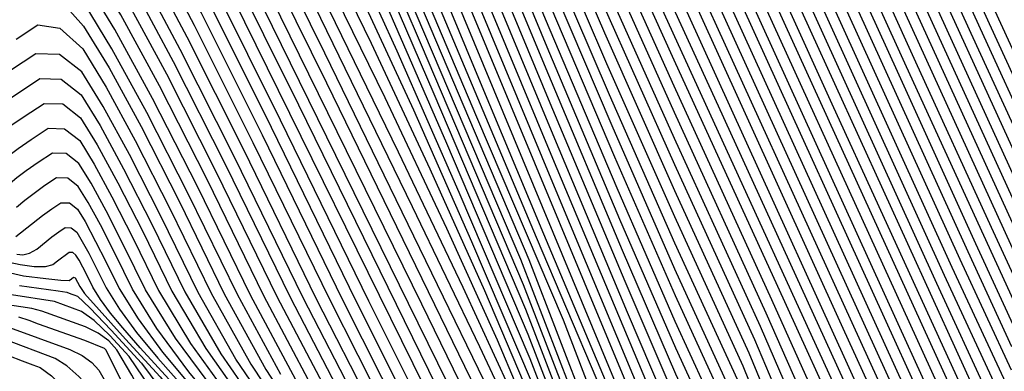
# Model space of a CAD drawing. Extents: x 622915 to 652172, y 444728 to 466318.
# Drawn here: x 627875 to 628361, y 447312 to 447486 of the extents above; entities that cross this region are included whole.
import ezdxf

# ---------------------------------------------------------------- set-up
doc = ezdxf.new("R2010")
doc.units = 0
doc.header["$MEASUREMENT"] = 0
doc.layers.add('50', color=7, linetype='CONTINUOUS')
doc.layers.add('52', color=7, linetype='CONTINUOUS')

msp = doc.modelspace()

# ---------------------------------------------------------------- linework, layer by layer
at = {"layer": '50', "color": 1, "linetype": 'Continuous'}
for points, elevation in [([(628389.8536, 447356.2593), (628286.7883, 447581.6058), (628248.33, 447662.4062), (628220.3333, 447716.495), (628202.7983, 447743.8722), (628178.7627, 447773.4077), (628148.2266, 447805.1015), (628071.7043, 447874.7279), (628029.7699, 447912.4246), (627985.3865, 447952.0437), (627953.181, 447980.8673), (627933.1533, 447998.8956), (627925.3035, 448006.1284), (627917.4639, 448010.8709), (627909.6344, 448013.123), (627901.8152, 448012.8847), (627888.9365, 448011.6108), (627870.9984, 448009.3013), (627848.0009, 448005.9563), (627828.6894, 448005.0685), (627813.064, 448006.6381)], 5055), ([(628366.9728, 447171.3964), (628357.903, 447197.1207), (628351.8005, 447217.9823), (628343.8411, 447259.8279), (628342.1524, 447269.676), (628340.334, 447277.6097), (628338.3858, 447283.6289), (628200.1411, 447586.5273), (628154.8762, 447685.6445), (628131.391, 447736.5346), (628129.6854, 447739.1975), (628107.4679, 447760.2407), (628064.7383, 447799.664), (628001.4968, 447857.4677), (627957.5728, 447897.5771), (627932.9663, 447919.9924), (627927.6774, 447924.7136), (627922.018, 447927.544), (627915.988, 447928.4836), (627899.491, 447926.2797), (627885.6983, 447924.7255), (627868.2096, 447922.8698), (627853.6664, 447922.4761), (627842.0687, 447923.5444)], 5010), ([(627987.4013, 447782.4732), (628028.8258, 447741.9568), (628066.6084, 447690.475), (628100.749, 447628.0279), (628131.2476, 447554.6153), (628163.8065, 447479.0093), (628198.4256, 447401.2099), (628235.1049, 447321.2171), (628262.8181, 447254.4981), (628281.565, 447201.0531), (628291.3457, 447160.8819), (628298.6425, 447130.1391), (628305.7849, 447096.939), (628307.854, 447087.7032), (628309.663, 447081.1175), (628315.3211, 447067.4407), (628326.872, 447041.9187), (628333.3018, 447028.0078), (628340.0889, 447014.8285), (628347.2333, 447002.3809), (628354.735, 446990.6649), (628373.722, 446978.2425)], 4965), ([(628407.7022, 447379.1011), (628358.5493, 447485.7306), (628315.6708, 447579.9652), (628279.4812, 447654.6601), (628249.9808, 447709.8152), (628227.1693, 447745.4305), (628202.5277, 447777.7967)], 5070), ([(628365.374, 447097.7182), (628356.4104, 447119.6002), (628347.8695, 447141.3035), (628340.3641, 447165.016), (628333.8941, 447190.7377), (628322.189, 447251.0756), (628321.3529, 447255.9514), (628320.4526, 447259.8794), (628319.488, 447262.8596), (628173.9417, 447581.9172), (628152.9234, 447627.7552), (628136.3409, 447664.5008), (628124.1943, 447692.1539), (628116.4834, 447710.7146), (628107.8518, 447726.5028), (628098.2994, 447739.5188), (628087.8262, 447749.7624), (628063.5247, 447772.4223)], 4995), ([(627904.0903, 447766.2319), (627926.5386, 447745.0489), (627958.2489, 447713.3758), (627981.89, 447689.8144), (627997.4619, 447674.3646), (628004.9646, 447667.0265), (628019.7063, 447638.6895), (628041.6871, 447589.3537), (628070.9069, 447519.0191), (628130.0912, 447378.3258), (628160.0556, 447307.967), (628183.2664, 447247.6051), (628199.7234, 447197.2401), (628209.4267, 447156.8719), (628218.8718, 447118.8058), (628228.0586, 447083.0419), (628236.9872, 447049.5802), (628243.3375, 447026.4114), (628247.1096, 447013.5355), (628248.3035, 447010.9526), (628256.7945, 446997.2128), (628272.5825, 446972.3161)], 4920), ([(628378.5296, 446942.5501), (628353.7725, 446955.9277), (628335.0459, 446972.5308), (628322.3497, 446992.3593), (628311.6082, 447010.5053), (628302.8215, 447026.9689), (628295.9895, 447041.7501), (628289.752, 447057.9108), (628284.1091, 447075.4512), (628272.2678, 447121.0611), (628263.7304, 447155.5208), (628253.4486, 447197.7502), (628239.2052, 447242.0174), (628221.0001, 447288.3223), (628198.8334, 447336.6648), (628170.0915, 447402.5061), (628134.7743, 447485.846), (628092.8818, 447586.6845), (628051.5592, 447667.0109), (628010.8064, 447726.825), (627970.6234, 447766.127)], 4950), ([(628037.6137, 447766.1178), (628063.5626, 447740.7378), (628087.2301, 447708.4889), (628108.6162, 447669.3712), (628127.721, 447623.3846), (628157.5214, 447555.5125), (628198.0177, 447465.755), (628249.2098, 447354.1119), (628283.3998, 447279.4285), (628300.5879, 447241.7046), (628316.1343, 447162.7453), (628322.874, 447132.6619), (628328.7663, 447111.2105), (628333.8111, 447098.391), (628361.756, 447033.7185)], 4980), ([(628154.9978, 447769.0187), (628178.4274, 447742.314), (628190.6859, 447723.1749), (628217.1787, 447670.1523), (628257.9059, 447583.2463), (628312.8674, 447462.4568), (628350.9004, 447379.1805), (628372.005, 447333.4174)], 5040), ([(628228.7206, 447182.2215), (628221.6497, 447209.572), (628218.0995, 447224.1536), (628213.1814, 447239.4387), (628206.8953, 447255.4274), (628199.2413, 447272.1198), (628138.301, 447417.0766), (628085.0146, 447545.3412), (628041.5428, 447638.6242), (628007.8855, 447696.9257), (627984.0427, 447720.2458), (627961.7628, 447742.1697), (627941.0459, 447762.6973)], 4935), ([(628362.9519, 447283.4006), (628360.2153, 447295.3399), (628357.2835, 447304.3983), (628331.7374, 447359.3828), (628229.0235, 447584.8868), (628186.0275, 447677.8984), (628161.0385, 447729.8547), (628154.0564, 447740.7557), (628131.2328, 447764.6297)], 5025), ([(627886.4351, 447751.7561), (627920.0732, 447718.84), (627974.8297, 447664.031), (627987.3158, 447651.5341), (627989.8739, 447648.9754), (627991.5139, 447646.6001), (627992.2358, 447644.408), (627992.0397, 447642.3992), (627992.4398, 447640.1926), (628000.293, 447624.8343), (628009.2288, 447606.7338), (628021.8362, 447580.8842), (628045.3089, 447528.2709), (628079.6468, 447448.894), (628124.85, 447342.7535), (628159.6065, 447252.7684), (628183.9164, 447178.9387), (628197.7796, 447121.2644), (628208.3964, 447075.3429), (628215.7668, 447041.1741), (628219.8907, 447018.7581), (628230.3774, 446991.8977)], 4905), ([(628110.9813, 447327.4391), (628085.9737, 447382.5944), (628055.5109, 447446.9942), (628019.593, 447520.6386), (627994.1353, 447572.2061), (627979.1379, 447601.6969), (627974.6006, 447609.1108), (627971.762, 447615.961), (627970.622, 447622.2477), (627971.1807, 447627.9706), (627969.1239, 447634.2157), (627964.4516, 447640.983), (627904.7032, 447700.7784), (627887.9932, 447716.5424), (627877.1596, 447725.4622), (627872.2023, 447727.5377)], 4890), ([(627868.0465, 447699.1002), (627877.9608, 447692.459), (627889.3332, 447682.7169), (627902.1637, 447669.874), (627914.7232, 447657.3053), (627927.0118, 447645.0108), (627939.0293, 447632.9906), (627946.734, 447621.8314), (627950.1256, 447611.5333), (627949.2043, 447602.0961), (627951.0841, 447591.7295), (627955.765, 447580.4335), (627963.2469, 447568.208), (627985.3584, 447524.9484), (628073.4699, 447345.3269), (628108.1403, 447274.5989), (628126.1104, 447238.4708), (628127.3803, 447236.9424), (628133.8022, 447205.6219), (628145.3761, 447144.5092), (628162.1019, 447053.6045), (628173.2916, 446992.6228)], 4875), ([(628144.8207, 446990.3785), (628142.7782, 447010.1688), (628137.1686, 447046.4502), (628127.9918, 447099.2225), (628115.2479, 447168.4858), (628104.548, 447217.3137), (628095.8923, 447245.7062), (628089.2808, 447253.6632), (628070.9967, 447287.4192), (628041.0403, 447346.9742), (627999.4114, 447432.3281), (627968.1833, 447494.9097), (627947.3559, 447534.7191), (627936.9293, 447551.7562), (627930.4062, 447567.498), (627927.7866, 447581.9446), (627929.0705, 447595.0959), (627924.344, 447609.4471), (627913.6071, 447624.9982), (627884.67, 447653.9424), (627877.0378, 447661.5778), (627873.9632, 447664.6554)], 4860), ([(627871.9705, 447598.9365), (627880.2265, 447592.1576), (627888.9032, 447584.8672), (627898.0007, 447577.0651), (627903.8017, 447569.1598), (627906.3063, 447561.1512), (627905.5144, 447553.0393), (627909.4435, 447540.3486), (627918.0937, 447523.0789), (627931.4649, 447501.2302), (627951.0082, 447464.8711), (627976.7234, 447414.0015), (628008.6106, 447348.6214), (628033.8532, 447300.2395), (628052.4511, 447268.8556), (628064.4043, 447254.4699), (628075.2939, 447229.0055)], 4845), ([(627872.2433, 447494.7674), (627879.4318, 447493.496), (627886.7097, 447498.2547), (627895.773, 447494.5458), (627906.6217, 447482.3693), (627919.2558, 447461.7252), (627935.0604, 447432.8271), (627954.0354, 447395.6749), (627976.181, 447350.2687), (627996.7096, 447313.0598), (628015.6214, 447284.0481), (628032.9163, 447263.2337), (628046.0397, 447240.6973)], 4830), ([(627851.787, 447424.9626), (627857.4459, 447420.1805), (627861.0655, 447417.2982), (627864.3342, 447416.0981), (627867.2519, 447416.58), (627874.3443, 447422.027), (627880.8285, 447426.4286), (627889.2714, 447431.949), (627897.2588, 447431.7749), (627904.7907, 447425.9064), (627911.8671, 447414.3435), (627920.7194, 447398.1575), (627931.3475, 447377.3483), (627943.7513, 447351.916), (627959.5661, 447325.8801), (627978.7918, 447299.2405), (628001.4283, 447271.9974), (628016.7855, 447252.3891), (628024.8632, 447240.4155), (628028.7998, 447207.9324), (628034.278, 447155.9827), (628042.0962, 447080.2276), (628051.7636, 447021.0125), (628063.2801, 446978.3375)], 4815), ([(627979.9471, 447267.4531), (627970.8082, 447281.9039), (627959.4113, 447296.5636), (627934.64, 447323.7669), (627926.0622, 447333.5685), (627920.0231, 447340.8366), (627915.1095, 447347.5015), (627911.3217, 447353.5632), (627908.6595, 447359.0217), (627906.3784, 447363.4879), (627904.4785, 447366.9619), (627902.9597, 447369.4436), (627901.3431, 447370.7031), (627899.6288, 447370.7405), (627893.7822, 447366.4971), (627891.5598, 447364.6234), (627887.7618, 447363.6842), (627882.3883, 447363.6797), (627875.4393, 447364.6097), (627869.9513, 447365.7794)], 4800), ([(628002.7178, 446992.9685), (627993.9999, 447010.0153), (627986.3398, 447039.2879), (627979.7375, 447080.7864), (627974.1929, 447134.5106), (627969.7909, 447175.0948), (627966.5314, 447202.5391), (627964.4143, 447216.8434), (627958.1323, 447236.4608), (627947.6853, 447261.3914), (627923.1028, 447312.0514), (627917.7738, 447322.64), (627917.0862, 447323.401), (627907.2905, 447327.2755), (627884.4669, 447335.366), (627879.8594, 447337.2296), (627874.7503, 447338.7446)], 4785), ([(628378.6056, 446816.691), (628350.208, 446825.4797), (628320.8636, 446834.8594), (628298.3952, 446845.7116), (628282.8028, 446858.0363), (628274.0865, 446871.8334), (628264.9715, 446885.3993), (628245.5455, 446911.8375), (628235.19, 446926.3444), (628224.3914, 446942.2546), (628213.1495, 446959.5681), (628201.8959, 446991.5434), (628190.6304, 447038.1802), (628179.3531, 447099.4787), (628169.836, 447148.6599), (628162.0792, 447185.724), (628156.0828, 447210.6708), (628145.5676, 447242.6056), (628130.5338, 447281.5284), (628110.9813, 447327.4391)], 4890)]:
    msp.add_lwpolyline(points, dxfattribs=dict(at, elevation=elevation))
at = {"layer": '52', "color": 33, "linetype": 'Continuous'}
for points, elevation in [([(628404.1325, 447374.5328), (628353.9811, 447483.4032), (628309.8943, 447580.2933), (628273.251, 447656.2093), (628244.0513, 447711.1511), (628222.2951, 447745.1188), (628197.7747, 447776.9189), (628170.4902, 447806.5515), (628108.4058, 447863.041), (627975.8753, 447982.3205)], 5067), ([(628362.5443, 447234.329), (628354.6321, 447277.9108), (628352.2628, 447288.2478), (628349.7244, 447296.0905), (628217.4705, 447585.543), (628173.567, 447680.9968), (628149.1795, 447732.5267), (628144.308, 447740.1324), (628121.7268, 447762.8741), (628081.436, 447800.7515), (628023.4354, 447853.7648), (627979.8045, 447893.538), (627950.5433, 447920.0711), (627935.6518, 447933.3641), (627919.717, 447941.3334), (627902.739, 447943.9789), (627860.3675, 447937.9511)], 5019), ([(628400.5628, 447369.9644), (628349.4129, 447481.0758), (628304.1178, 447580.6214), (628267.0207, 447657.7585), (628238.1218, 447712.4871), (628217.4209, 447744.8072), (628193.0217, 447776.0411), (628164.9243, 447806.189), (628063.23, 447898.3251)], 5064), ([(628363.0676, 447044.9746), (628353.5713, 447066.5056), (628345.3258, 447085.725), (628338.331, 447102.6329), (628332.5869, 447117.2291), (628326.3329, 447139.3322), (628319.569, 447168.9421), (628312.2952, 447206.0589), (628307.3946, 447231.1028), (628304.8673, 447244.0737), (628304.3699, 447246.2441), (628189.7059, 447496.6131), (628153.521, 447576.7962), (628127.0156, 447637.1385), (628110.1897, 447677.6399), (628091.3545, 447712.0917), (628070.51, 447740.494), (628047.6562, 447762.8467), (628020.7002, 447788.4614), (627989.642, 447817.3382), (627954.4815, 447849.477), (627924.7054, 447870.1263), (627900.3137, 447879.286), (627881.3063, 447876.9562)], 4983), ([(628361.7523, 446964.8536), (628342.9215, 446979.7844), (628332.3031, 446996.3679), (628322.571, 447013.1638), (628313.7251, 447030.1722), (628305.7655, 447047.393), (628299.9847, 447060.651), (628296.3829, 447069.9464), (628289.6866, 447096.5969), (628280.5627, 447133.9002), (628267.5882, 447187.1889), (628249.6147, 447243.0489), (628226.642, 447301.4802), (628198.6703, 447362.4829), (628167.5775, 447433.1074), (628133.3636, 447513.3537), (628096.0287, 447603.2218), (628055.5658, 447678.3655), (628011.9748, 447738.7847), (627933.5847, 447815.467)], 4956), ([(628369.97, 447132.3257), (628359.3315, 447159.3592), (628350.8874, 447184.2788), (628344.6379, 447207.0845), (628335.1803, 447256.327), (628333.8326, 447264.1862), (628332.3814, 447270.5176), (628330.8267, 447275.3212), (628127.7203, 447720.9131), (628121.2038, 447735.5206), (628120.2248, 447737.3112), (628119.1414, 447738.7874), (628052.2098, 447800.119)], 5004), ([(628305.7223, 447060.8916), (628302.8197, 447067.1887), (628301.8461, 447069.7197), (628296.7287, 447091.1845), (628287.5743, 447128.8585), (628273.9558, 447184.7925), (628254.5854, 447244.526), (628229.463, 447308.0592), (628198.5887, 447375.3919), (628166.3205, 447448.408), (628132.6583, 447527.1075), (628097.6021, 447611.4905), (628058.3598, 447683.2695), (628014.9311, 447742.4444), (627967.3163, 447789.0153)], 4959), ([(628310.3507, 447064.412), (628306.6919, 447072.94), (628304.85, 447078.7115), (628297.6856, 447110.6618), (628289.46, 447144.8702), (628277.7604, 447192.9228), (628258.7017, 447249.5121), (628232.284, 447314.6381), (628198.5071, 447388.3009), (628165.0635, 447463.7086), (628131.953, 447540.8614), (628099.1756, 447619.7592), (628062.4841, 447686.8722), (628021.8785, 447742.2006), (627977.3588, 447785.7443)], 4962), ([(627997.4437, 447779.2021), (628035.7732, 447741.713), (628070.7328, 447694.0778), (628102.3225, 447636.2965), (628130.5423, 447568.3691), (628162.5495, 447494.3099), (628198.344, 447414.1189), (628237.9259, 447327.796), (628266.9344, 447259.4842), (628285.3696, 447209.1834), (628293.2313, 447176.8936), (628299.5994, 447149.6165), (628307.8548, 447110.1003), (628310.858, 447096.6949), (628313.4836, 447087.1361), (628318.4692, 447074.8066), (628325.4126, 447058.8584), (628334.6685, 447038.4475), (628340.2078, 447026.4631), (628346.055, 447015.109), (628352.21, 447004.3852), (628358.6728, 446994.2918), (628375.6375, 446983.3895)], 4968), ([(628007.4862, 447775.931), (628042.7206, 447741.4692), (628074.8571, 447697.6806), (628103.8959, 447644.5652), (628129.837, 447582.123), (628161.2925, 447509.6106), (628198.2624, 447427.0279), (628240.7469, 447334.375), (628271.0508, 447264.4703), (628289.1741, 447217.3137), (628295.117, 447192.9053), (628300.5563, 447169.0938), (628309.9247, 447123.2615), (628313.862, 447105.6867), (628317.3043, 447093.1547), (628323.8405, 447076.9903), (628332.9436, 447056.0817), (628342.465, 447034.9764), (628347.1139, 447024.9184), (628352.0211, 447015.3894), (628357.1867, 447006.3895), (628362.6106, 446997.9186)], 4971), ([(627949.6865, 447773.5828), (627975.9911, 447747.7745), (628009.638, 447714.8653), (628047.5526, 447655.6562), (628089.7349, 447570.1472), (628136.185, 447458.3382), (628172.6055, 447371.9048), (628198.9966, 447310.8468), (628215.3582, 447275.1643), (628228.7956, 447240.9859), (628239.309, 447208.3116), (628246.8981, 447177.1413), (628254.8489, 447145.5253), (628263.1613, 447113.4635), (628271.8352, 447080.9561), (628279.5193, 447055.1706), (628286.2135, 447036.1072), (628291.9179, 447023.7657), (628300.6455, 447007.8468), (628312.3963, 446988.3506), (628327.1702, 446965.2771), (628345.7928, 446947.0018), (628368.2638, 446933.5247)], 4944), ([(627967.9396, 447775.3032), (628011.3906, 447732.8049), (628053.5625, 447672.6882), (628094.4553, 447594.9532), (628134.069, 447499.5998), (628168.8345, 447417.8067), (628198.7519, 447349.5738), (628223.8211, 447294.9012), (628244.4099, 447242.5331), (628260.5184, 447192.4695), (628272.1465, 447144.7105), (628280.9772, 447108.829), (628287.0103, 447084.8251), (628290.246, 447072.6988), (628294.8684, 447059.2809), (628300.8775, 447044.5715), (628308.2733, 447028.5705), (628317.0896, 447011.8346), (628327.3264, 446994.3636), (628338.9837, 446976.1576), (628357.7624, 446960.3907), (628383.6625, 446947.0628)], 4953), ([(628017.5287, 447772.6599), (628049.6679, 447741.2254), (628078.9814, 447701.2834), (628105.4694, 447652.8339), (628129.1316, 447595.8769), (628160.0355, 447524.9112), (628198.1809, 447439.9369), (628243.5678, 447340.954), (628275.1671, 447269.4563), (628292.9787, 447225.444), (628297.0026, 447208.917), (628311.9945, 447136.4228), (628316.866, 447114.6784), (628321.1249, 447099.1733), (628329.2118, 447079.174), (628340.4746, 447053.3049), (628354.0199, 447023.3737), (628357.9873, 447015.6699), (628362.1634, 447008.3938)], 4974), ([(628379.1445, 447342.5542), (628269.4589, 447582.5901), (628229.6392, 447667.0539), (628202.5449, 447720.5029), (628188.1757, 447742.9373), (628164.5038, 447770.7743)], 5046), ([(628382.7142, 447347.1225), (628275.2354, 447582.262), (628235.8695, 447665.5046), (628208.4744, 447719.167), (628193.0499, 447743.2489), (628169.2568, 447771.6521)], 5049), ([(628386.2839, 447351.6909), (628281.0118, 447581.9339), (628242.0997, 447663.9554), (628214.4038, 447717.831), (628197.9241, 447743.5606), (628174.0098, 447772.5299)], 5052), ([(628393.4233, 447360.8277), (628292.5648, 447581.2776), (628254.5602, 447660.857), (628226.2628, 447715.1591), (628207.6725, 447744.1839), (628183.5157, 447774.2855)], 5058), ([(628396.9931, 447365.396), (628344.8447, 447478.7485), (628298.3413, 447580.9495), (628260.7905, 447659.3078), (628232.1923, 447713.8231), (628212.5467, 447744.4955), (628188.2687, 447775.1633)], 5061), ([(627923.7506, 447767.1168), (627947.9271, 447742.9687), (627969.8137, 447721.2275), (627989.4104, 447701.8933), (628006.7171, 447684.966), (628037.5362, 447627.2695), (628081.8677, 447528.8038), (628201.2534, 447242.2695), (628202.7718, 447238.4072), (628223.4128, 447161.1942), (628241.1506, 447094.7183), (628253.9375, 447048.3202), (628261.7736, 447021.9999), (628264.6589, 447015.7575), (628273.2386, 447001.2005), (628287.5127, 446978.329), (628307.4811, 446947.143), (628325.8433, 446924.6871), (628342.5993, 446910.9613), (628357.749, 446905.9656), (628379.894, 446899.2411)], 4929), ([(628027.5712, 447769.3889), (628056.6153, 447740.9816), (628083.1058, 447704.8861), (628107.0428, 447661.1025), (628128.4263, 447609.6307), (628158.7785, 447540.2119), (628198.0993, 447452.8459), (628246.3888, 447347.5329), (628279.2835, 447274.4424), (628296.7833, 447233.5743), (628302.4701, 447208.0484), (628314.0644, 447149.5841), (628319.87, 447123.6702), (628324.9456, 447105.1919), (628334.5831, 447081.3577), (628348.0056, 447050.5282), (628353.7512, 447037.6004), (628358.058, 447028.034), (628360.926, 447021.829), (628363.9534, 447015.9504)], 4977), ([(628370.2282, 447101.0743), (628360.9303, 447123.842), (628351.6902, 447147.3221), (628343.8719, 447171.4369), (628337.4754, 447196.1866), (628326.5194, 447252.8261), (628325.5128, 447258.6963), (628324.4289, 447263.4255), (628323.2676, 447267.0134), (628143.7278, 447660.5408), (628123.489, 447705.9078), (628118.0569, 447718.9832), (628111.9761, 447730.1056), (628105.2467, 447739.275), (628074.2308, 447768.4126)], 4998), ([(628364.8426, 447312.706), (628339.4026, 447367.3019), (628240.5765, 447584.2306), (628198.488, 447674.7999), (628172.8974, 447727.1828), (628163.8048, 447741.379), (628140.7388, 447766.3853)], 5031), ([(628145.4918, 447767.2631), (628168.679, 447741.6907), (628178.8269, 447725.8468), (628204.7182, 447673.2507), (628246.3529, 447583.9025), (628343.2352, 447371.2614), (628364.8656, 447324.2807)], 5034), ([(628150.2448, 447768.1409), (628173.5532, 447742.0023), (628184.7564, 447724.5108), (628210.9485, 447671.7015), (628252.1294, 447583.5744), (628308.2992, 447460.1294), (628347.0678, 447375.2209), (628368.4353, 447328.8491)], 5037), ([(628159.7508, 447769.8965), (628183.3015, 447742.6256), (628196.6154, 447721.8389), (628223.409, 447668.6031), (628263.6824, 447582.9182), (628317.4356, 447464.7841), (628354.733, 447383.14), (628375.5748, 447337.9858)], 5043), ([(627953.7119, 447763.1118), (627978.675, 447738.5983), (628009.0538, 447708.8855), (628045.5493, 447649.9789), (628088.1615, 447561.8785), (628136.8903, 447444.5844), (628173.8625, 447356.6041), (628199.0782, 447297.9378), (628212.5372, 447268.5854), (628223.5909, 447240.4702), (628232.2391, 447213.5922), (628238.482, 447187.9515), (628246.1395, 447157.7573), (628255.2116, 447123.0097), (628265.6983, 447083.7085), (628274.4029, 447053.8005), (628281.3255, 447033.2857), (628286.4661, 447022.164), (628295.1641, 447006.5176), (628307.4195, 446986.3463), (628323.2324, 446961.6503), (628341.8029, 446942.5389), (628363.1309, 446929.012)], 4941), ([(628365.4501, 447128.0839), (628355.5108, 447153.3407), (628347.3796, 447177.8579), (628341.0567, 447201.6356), (628330.8499, 447254.5765), (628329.6727, 447261.4413), (628328.4051, 447266.9715), (628327.0471, 447271.1673), (628168.0163, 447619.9793), (628134.5322, 447693.3263), (628119.6303, 447727.2519), (628116.1005, 447733.7084), (628112.1941, 447739.0312), (628084.937, 447764.4028)], 5001), ([(628361.4108, 447203.5417), (628355.3818, 447223.4312), (628348.1716, 447261.5784), (628346.3123, 447272.4209), (628344.3102, 447281.1557), (628342.1653, 447287.7828), (628205.9175, 447586.1992), (628161.1065, 447684.0953), (628137.3205, 447735.1986), (628134.5596, 447739.5091), (628112.2208, 447761.1185)], 5013), ([(628276.3219, 447443.8377), (628211.694, 447585.8711), (628167.3367, 447682.546), (628143.25, 447733.8626), (628139.4338, 447739.8208), (628116.9738, 447761.9963)], 5016), ([(628366.1256, 447239.7779), (628358.792, 447280.6557), (628356.239, 447291.7939), (628353.5039, 447300.2444), (628327.9048, 447355.4232), (628223.247, 447585.2149), (628179.7972, 447679.4476), (628155.109, 447731.1907), (628149.1822, 447740.4441), (628126.4798, 447763.7519)], 5022), ([(628364.1916, 447298.886), (628361.063, 447308.5521), (628335.57, 447363.3423), (628234.8, 447584.5587), (628192.2577, 447676.3492), (628166.968, 447728.5187), (628158.9306, 447741.0674), (628135.9858, 447765.5075)], 5028), ([(627887.7267, 447757.2509), (627900.0971, 447745.4154), (627957.4406, 447688.1256), (627980.8403, 447664.7036), (627993.3462, 447652.1864), (627994.9583, 447650.5739), (627995.9919, 447649.0769), (627996.3233, 447646.4295), (627996.5754, 447645.0389), (628001.5246, 447635.36), (628007.156, 447623.9528), (628015.1013, 447607.6622), (628037.1759, 447557.4062), (628073.3799, 447473.185), (628123.7132, 447354.9985), (628162.4143, 447254.8009), (628189.4831, 447172.5923), (628204.9197, 447108.3725), (628216.1085, 447060.6795), (628223.0495, 447029.5132), (628225.7428, 447014.8737), (628236.0738, 446991.9686)], 4908), ([(627903.7504, 447760.5272), (627927.4679, 447737.6929), (627961.6895, 447703.5115), (627985.9155, 447679.3433), (628000.1458, 447665.1884), (628004.3804, 447661.0466), (628012.7008, 447645.0528), (628025.1071, 447617.2069), (628066.8091, 447517.6657), (628100.7365, 447437.6771), (628143.3816, 447337.5432), (628176.4149, 447251.6367), (628199.8364, 447179.9576), (628213.6461, 447122.5059), (628224.4232, 447078.3185), (628232.1677, 447047.3952), (628236.8797, 447029.7362), (628240.231, 447017.5092), (628242.2217, 447010.7141), (628251.3131, 446995.8835)], 4917), ([(627924.6799, 447759.7608), (627951.3677, 447733.1044), (627973.8391, 447710.7565), (627992.0942, 447692.7171), (628006.1329, 447678.9862), (628033.7172, 447625.9629), (628074.8469, 447533.6474), (628167.5068, 447310.6981), (628188.8006, 447259.6232), (628193.4037, 447248.8148), (628196.9693, 447239.5421), (628199.4974, 447231.8051), (628207.769, 447199.7806), (628237.2023, 447089.2682), (628249.5507, 447044.2159), (628256.8856, 447019.1784), (628259.2071, 447014.1559), (628267.7572, 446999.8713), (628282.5359, 446976.3247), (628303.5433, 446943.5161), (628321.8534, 446920.2241), (628337.4664, 446906.4486), (628350.3821, 446902.1896), (628372.0208, 446895.6792)], 4926), ([(627973.3073, 447756.9507), (628010.2222, 447720.8452), (628049.5559, 447661.3335), (628091.3084, 447578.4158), (628135.4796, 447472.0921), (628171.3485, 447387.2054), (628198.915, 447323.7558), (628218.1791, 447281.7433), (628234.0004, 447241.5016), (628246.3788, 447203.0309), (628255.3143, 447166.331), (628263.5583, 447133.2932), (628271.111, 447103.9174), (628277.9721, 447078.2037), (628284.6356, 447056.5407), (628291.1015, 447038.9286), (628297.3697, 447025.3673), (628306.1268, 447009.1761), (628317.373, 446990.355), (628331.1081, 446968.904), (628349.7826, 446951.4648), (628373.3967, 446938.0374)], 4947), ([(628382.2998, 447016.0528), (628359.9464, 447066.3498), (628350.6971, 447087.9087), (628342.8508, 447106.8747), (628336.4076, 447123.2477), (628329.8407, 447145.7531), (628323.1503, 447174.391), (628309.1977, 447245.8242), (628308.8732, 447247.7167), (628308.1494, 447250.398), (628220.163, 447442.9212), (628180.5103, 447529.3987), (628149.226, 447598.7224), (628126.3103, 447650.8923), (628111.7631, 447685.9085), (628095.4788, 447715.6945), (628077.4573, 447740.2502), (628057.6987, 447759.5756)], 4986), ([(628102.7149, 447759.3629), (628124.8112, 447738.8858), (628308.7418, 447335.6255), (628332.7381, 447283.1654), (628334.6062, 447279.475), (628336.3577, 447274.0636), (628341.7212, 447246.06), (628344.6241, 447230.8786), (628348.2192, 447212.5334), (628354.3952, 447190.6998), (628363.1521, 447165.3778)], 5007), ([(628369.123, 446867.5658), (628332.6548, 446877.8697), (628313.5477, 446883.3095), (628311.8019, 446883.8852), (628306.6797, 446890.4509), (628298.1811, 446903.0067), (628260.5734, 446961.4409), (628246.7154, 446982.7836), (628237.0559, 446999.2997), (628231.5949, 447010.9893), (628230.3322, 447017.8523), (628223.8205, 447046.0161), (628212.0597, 447095.4806), (628195.0498, 447166.2458), (628165.2221, 447256.8335), (628122.5765, 447367.2435), (628067.113, 447497.476), (628029.043, 447586.5415), (628008.3664, 447634.4401), (628001.3852, 447648.5813), (628000.6579, 447650.983), (628000.0428, 447652.1724), (627899.3217, 447752.9506)], 4911), ([(628126.7075, 447367.1193), (628008.5272, 447645.0601), (628005.6954, 447651.4161), (628003.7962, 447655.0667), (627928.3973, 447730.3369), (627903.4104, 447754.8225)], 4914), ([(628364.1476, 446892.1173), (628343.0152, 446898.4136), (628332.3335, 446901.9359), (628317.8636, 446915.7611), (628299.6055, 446939.8893), (628277.5592, 446974.3204), (628262.2758, 446998.542), (628253.7553, 447012.5542), (628251.9976, 447016.357), (628246.4441, 447035.3136), (628223.9496, 447118.6887), (628213.3204, 447159.2932), (628205.2074, 447191.2379), (628199.6104, 447214.5226), (628190.1178, 447243.5736), (628176.7297, 447278.3909), (628133.9409, 447379.6873), (628100.2146, 447460.5293), (628058.267, 447561.5005), (628026.7117, 447632.3262), (628005.5487, 447673.0063), (627954.8083, 447723.2401), (627925.6093, 447752.4049)], 4923), ([(627944.4865, 447752.833), (627965.7883, 447731.6986), (627986.7265, 447711.0696), (628007.3013, 447690.9459), (628039.5395, 447632.9469), (628083.4412, 447537.0725), (628139.0063, 447403.3228), (628177.6335, 447310.7022), (628199.3229, 447259.2108), (628204.0743, 447248.8485), (628207.9766, 447238.923), (628211.0297, 447229.4342), (628220.0112, 447194.4536), (628247.2875, 447091.9658), (628259.0538, 447049.6902), (628266.6616, 447024.8213), (628270.1107, 447017.3591), (628278.72, 447002.5298), (628292.4894, 446980.3334), (628311.4189, 446950.7698), (628329.8332, 446929.15), (628347.7322, 446915.474), (628365.1159, 446909.7417)], 4932), ([(627957.7374, 447752.6407), (627981.3588, 447729.422), (628008.4697, 447702.9056), (628043.5461, 447644.3015), (628086.5881, 447553.6098), (628137.5956, 447430.8305), (628175.1195, 447341.3035), (628199.1597, 447285.0288), (628209.7163, 447262.0064), (628218.3861, 447239.9544), (628225.1693, 447218.8729), (628237.4301, 447169.9894), (628259.5613, 447086.461), (628269.2866, 447052.4304), (628276.4375, 447030.4643), (628281.0143, 447020.5624), (628289.6827, 447005.1883), (628302.4428, 446984.342), (628319.2946, 446958.0235), (628337.813, 446938.0759), (628357.998, 446924.4993), (628379.8497, 446917.2937)], 4938), ([(628077.7837, 447753.0335), (628091.352, 447739.7626), (628103.7275, 447722.9001), (628114.91, 447702.4459), (628124.8996, 447678.4001), (628140.636, 447642.5747), (628218.3344, 447472.1889), (628281.5732, 447333.3611), (628303.5111, 447285.2086), (628314.8895, 447260.3235), (628315.7085, 447258.7057), (628317.193, 447253.2065), (628320.2671, 447236.7117), (628324.4185, 447215.3663), (628330.3128, 447185.2888), (628336.8563, 447158.595), (628344.0489, 447135.2849), (628351.8906, 447115.3584), (628360.5197, 447094.362), (628369.9364, 447072.2959)], 4992), ([(628365.1127, 447068.9344), (628355.6655, 447091.0059), (628347.3707, 447111.1165), (628340.2282, 447129.2663), (628333.3485, 447152.1741), (628326.7315, 447179.8399), (628315.9763, 447234.8421), (628313.5282, 447247.5747), (628312.5, 447252.7873), (628204.7559, 447489.2532), (628171.3146, 447562.1842), (628144.931, 447620.6485), (628125.605, 447664.6462), (628113.3366, 447694.1772), (628099.6031, 447719.2973), (628084.4047, 447740.0064)], 4989), ([(628207.5922, 446991.6142), (628196.4824, 447034.2958), (628186.6358, 447087.8178), (628177.5481, 447133.9965), (628169.2193, 447172.8321), (628161.6495, 447204.3244), (628148.3754, 447244.6381), (628129.397, 447293.7734), (628104.7144, 447351.7301), (628077.8407, 447411.7297), (628048.776, 447473.7722), (628017.5202, 447537.8576), (627995.3669, 447582.7318), (627982.316, 447608.3946), (627978.3677, 447614.8462), (627975.8975, 447620.8073), (627974.9056, 447626.278), (627975.3917, 447631.2581), (627973.6019, 447636.6926), (627969.536, 447642.5815), (627907.7772, 447704.3907), (627890.0105, 447721.3546), (627879.0147, 447730.721), (627874.7897, 447732.4899)], 4893), ([(628150.516, 447217.0172), (628142.7598, 447240.573), (628131.6705, 447269.2833), (628117.2482, 447303.1481), (628094.1066, 447353.4591), (628062.2458, 447420.2162), (628021.6658, 447503.4195), (627992.9038, 447561.6805), (627975.9597, 447594.9991), (627970.8335, 447603.3753), (627967.6264, 447611.1147), (627966.3385, 447618.2173), (627966.9697, 447624.6832), (627964.6459, 447631.7389), (627959.3671, 447639.3845), (627922.2644, 447676.5109), (627901.6292, 447697.1661), (627885.9759, 447711.7303), (627875.3044, 447720.2034), (627869.6149, 447722.5855)], 4887), ([(627873.4493, 447714.9446), (627883.9586, 447706.9181), (627898.5552, 447693.5538), (627917.2392, 447674.8517), (627932.7551, 447659.323), (627945.103, 447646.9678), (627954.2827, 447637.7861), (627960.1679, 447629.262), (627962.7587, 447621.3957), (627962.0549, 447614.187), (627963.4908, 447606.2684), (627967.0663, 447597.6398), (627972.7815, 447588.3013), (627991.6722, 447551.1549), (628023.7387, 447486.2005), (628068.9808, 447393.4383), (628102.2396, 447324.3238), (628123.5151, 447278.8572), (628132.8073, 447257.0383), (628139.952, 447238.5405), (628144.9493, 447223.3636), (628147.7991, 447211.5078), (628178.9262, 447045.949), (628190.5032, 446991.4016)], 4884), ([(627869.7391, 447704.4271), (627879.924, 447697.2938), (627892.4072, 447686.3292), (627907.1889, 447671.5332), (627920.7339, 447657.9778), (627933.0422, 447645.6631), (627944.1138, 447634.5891), (627951.2119, 447624.3083), (627954.3366, 447614.8207), (627953.4879, 447606.1264), (627955.2197, 447596.5758), (627959.5321, 447586.1689), (627966.4251, 447574.9058), (627988.7934, 447530.9561), (628026.637, 447454.32), (628079.9559, 447344.9974), (628115.569, 447272.0349), (628133.4763, 447235.4323), (628157.9015, 447104.3804), (628171.0618, 447032.8469), (628180.3905, 446984.3029)], 4878), ([(627868.2097, 447692.9964), (627876.6163, 447687.3652), (627886.2592, 447679.1046), (627897.1385, 447668.2147), (627908.7126, 447656.6327), (627920.9814, 447644.3585), (627933.9449, 447631.3921), (627942.256, 447619.3546), (627945.9146, 447608.2458), (627944.9208, 447598.0658), (627946.9485, 447586.8832), (627951.9978, 447574.698), (627960.0687, 447561.5102), (627981.9233, 447518.9407), (628066.984, 447345.6564), (628100.7116, 447277.163), (628118.7445, 447241.5092), (628121.0827, 447238.6951), (628127.9514, 447207.9603), (628139.3505, 447149.3046), (628155.2799, 447062.7281), (628166.067, 447003.3883), (628172.2138, 446966.4187)], 4872), ([(628164.4783, 446981.0061), (628158.8424, 447014.1537), (628148.4579, 447071.8517), (628133.3248, 447154.0999), (628122.1006, 447210.2986), (628114.7851, 447240.4479), (628111.3786, 447244.5477), (628093.2829, 447279.727), (628013.0242, 447443.3241), (627978.4883, 447512.9329), (627956.8905, 447554.8124), (627948.2307, 447568.9625), (627942.813, 447582.0369), (627940.6372, 447594.0355), (627941.7036, 447604.9583), (627937.778, 447616.8777), (627928.8604, 447629.7936), (627902.7019, 447655.9601), (627883.1852, 447675.4923), (627875.2717, 447682.2713), (627868.3728, 447686.8927)], 4869), ([(627873.9271, 447677.1775), (627880.1112, 447671.88), (627887.0882, 447664.8962), (627896.6913, 447655.2875), (627908.9205, 447643.0538), (627923.776, 447628.1952), (627933.3, 447614.4008), (627937.4926, 447601.6708), (627936.3537, 447590.0052), (627938.6774, 447577.1906), (627944.4636, 447563.2271), (627953.7123, 447548.1146), (627975.0533, 447506.9252), (628085.8542, 447282.2911)], 4866), ([(628151.669, 446984.3885), (628150.0116, 447000.4479), (628144.3932, 447035.6847), (628134.8139, 447090.0989), (628121.2735, 447163.6905), (628110.3989, 447214.9753), (628102.1899, 447243.9534), (628096.6467, 447250.6247), (628078.4254, 447284.8551), (628047.5262, 447346.6447), (628003.949, 447435.9934), (627971.6183, 447500.9175), (627950.5341, 447541.4169), (627940.6965, 447557.4916), (627934.5418, 447572.3443), (627932.0702, 447585.9749), (627933.2815, 447598.3834), (627928.822, 447611.924), (627918.6915, 447626.5967), (627882.063, 447663.237), (627877.0372, 447668.2677), (627872.5826, 447672.0837)], 4863), ([(627869.8935, 447661.8961), (627878.6593, 447653.2698), (627890.8293, 447641.0969), (627908.5226, 447623.3997), (627919.866, 447606.9702), (627924.8595, 447591.8084), (627923.5031, 447577.9142), (627926.2707, 447562.6517), (627933.1622, 447546.0207), (627944.1777, 447528.0213), (627964.7483, 447488.902), (627994.8738, 447428.6628), (628034.5543, 447347.3036), (628063.568, 447289.9833)], 4857), ([(627861.6137, 447646.1577), (627875.2466, 447646.9078), (627882.9621, 447640.7362), (627891.5946, 447633.1322), (627901.1442, 447624.0957), (627911.6108, 447613.6268), (627918.1122, 447601.7686), (627920.6485, 447588.5209), (627919.2196, 447573.8839), (627922.1351, 447557.8054), (627929.3951, 447540.2852), (627940.9995, 447521.3235), (627961.3132, 447482.8943), (627990.3362, 447424.9975), (628028.0684, 447347.6331), (628056.1393, 447292.5473), (628074.5489, 447259.7402), (628083.2971, 447249.2117), (628092.8464, 447221.9904)], 4854), ([(628129.1532, 446982.3238), (628124.2758, 447008.3483), (628121.0782, 447039.3316), (628115.4948, 447078.7466), (628107.5258, 447126.5933), (628097.1709, 447182.8718), (628086.9955, 447224.3288), (628076.9995, 447250.9644), (628067.183, 447262.7787), (628048.7106, 447295.1114), (628021.5825, 447347.9625), (627985.7986, 447421.3321), (627957.8782, 447476.8865), (627937.8213, 447514.6258), (627925.628, 447534.5498), (627917.9492, 447552.4441), (627914.7852, 447568.3087), (627916.1358, 447582.1436), (627916.501, 447591.8258), (627915.8808, 447597.3554), (627907.7734, 447603.9949), (627896.3755, 447613.1429), (627880.0815, 447626.1764), (627862.479, 447631.0035)], 4851), ([(628184.8069, 446991.3307), (628173.0742, 447049.8334), (628146.6998, 447192.6501), (628140.659, 447224.3997), (628139.3826, 447229.71), (628137.1443, 447236.5079), (628133.944, 447244.7933), (628129.782, 447254.5662), (628110.3725, 447295.1885), (628075.7157, 447366.6603), (628025.8115, 447468.9815), (627990.4407, 447540.6292), (627969.6033, 447581.6035), (627963.2992, 447591.9044)], 4881), ([(627866.453, 447586.239), (627876.2172, 447577.9345), (627889.0606, 447566.9199), (627897.4521, 447557.8267), (627901.3915, 447550.655), (627900.879, 447545.4047), (627905.1906, 447534.3008), (627914.3266, 447517.3434), (627928.2868, 447494.5324), (627947.5732, 447458.8634), (627972.1858, 447410.3362), (628002.1247, 447348.9509), (628026.4245, 447302.8035), (628045.0852, 447271.8941), (628058.1067, 447256.2227), (628069.443, 447231.3439)], 4842), ([(628073.0684, 447202.053), (628063.5922, 447233.6822), (628051.8091, 447257.9754), (628037.7192, 447274.9326), (628018.9958, 447305.3676), (627995.6388, 447349.2803), (627967.6482, 447406.6709), (627944.1382, 447452.8556), (627925.1086, 447487.8347), (627910.5594, 447511.6079), (627900.9378, 447528.2531), (627896.2435, 447537.77), (627896.4767, 447540.1588), (627892.0891, 447545.6476), (627883.0806, 447554.2362), (627869.4512, 447565.9248)], 4839), ([(628097.8484, 446996.6044), (628090.0343, 447038.298), (628084.9115, 447087.9363), (628079.3719, 447132.5741), (628073.4157, 447172.2114), (628067.0427, 447206.8483), (628057.7413, 447236.0206), (628045.5115, 447259.7282), (628030.3533, 447277.9711), (628011.5671, 447307.9317), (627989.1528, 447349.6098), (627963.1106, 447403.0055), (627940.7968, 447446.6949), (627922.2113, 447480.6779), (627907.3542, 447504.9544), (627897.2643, 447521.0178), (627891.9417, 447528.8679), (627891.3864, 447528.5049), (627884.392, 447535.1728), (627874.1876, 447544.1491)], 4836), ([(628004.1384, 447310.4957), (627982.6669, 447349.9392), (627958.573, 447399.3402), (627937.9286, 447439.761), (627920.7335, 447471.2015), (627906.9879, 447493.6619), (627896.5187, 447507.7818), (627889.3257, 447513.5613), (627885.4091, 447511.0005), (627881.5406, 447511.6846), (627877.7203, 447515.6139), (627873.9481, 447522.7881)], 4833), ([(628218.9848, 446991.756), (628208.1866, 447026.527), (628201.2013, 447064.496), (628192.9722, 447104.6697), (628183.4994, 447147.0482), (628172.7829, 447191.6315), (628153.9909, 447248.7033), (628127.1235, 447318.2634), (628092.1806, 447400.3121), (628061.5748, 447470.0003), (628035.3061, 447527.3282)], 4899), ([(628122.8922, 446985.18), (628117.4275, 447014.3382), (628113.8448, 447049.0525), (628108.2703, 447089.5121), (628100.7037, 447135.717), (628091.1453, 447187.6671), (628081.1447, 447226.6671), (628070.7019, 447252.7172), (628059.817, 447265.8172), (628041.2819, 447297.6754), (628015.0966, 447348.292), (627981.261, 447417.6668), (627954.4432, 447470.8788), (627934.6431, 447507.928)], 4848), ([(628213.2885, 446991.6851), (628202.3345, 447030.4114), (628193.9185, 447076.1569), (628185.2602, 447119.3331), (628176.3594, 447159.9401), (628167.2162, 447197.9779), (628151.1832, 447246.6707), (628128.2603, 447306.0184), (628098.4475, 447376.0211), (628069.7078, 447440.865), (628042.041, 447500.5502)], 4896), ([(628053.4418, 447499.1356), (628085.9137, 447424.603), (628125.9867, 447330.5085), (628156.7987, 447250.7358), (628178.3496, 447185.2851), (628190.6395, 447134.1563), (628200.6843, 447090.0063), (628208.484, 447052.8351), (628214.0387, 447022.6426), (628224.6811, 446991.8268)], 4902), ([(627873.4544, 447475.9916), (627884.0937, 447482.9481), (627895.0274, 447481.3098), (627906.2555, 447471.0767), (627917.7781, 447452.2489), (627932.1922, 447425.8931)], 4827), ([(628084.0642, 446968.8341), (628072.0032, 447009.5958), (628062.6411, 447062.2578), (628055.9781, 447126.82), (628050.4736, 447175.636), (628046.1276, 447208.7059), (628042.9401, 447226.0296), (628034.338, 447245.374), (628020.3211, 447266.7392), (628000.8896, 447290.1251), (627981.8522, 447318.1879), (627963.2091, 447350.9276), (627944.9602, 447388.3443), (627929.324, 447418.9592), (627916.3003, 447442.7725), (627905.8893, 447459.7842), (627894.8082, 447468.418), (627883.0569, 447468.6741), (627857.955, 447452.2121)], 4824), ([(627859.7122, 447439.996), (627860.8812, 447440.1891), (627861.9096, 447441.0561), (627866.2936, 447444.0523), (627874.0332, 447449.1778), (627885.1284, 447456.4324), (627895.6251, 447456.2036), (627905.5231, 447448.4916), (627914.8226, 447433.2962), (627926.4558, 447412.0253), (627940.4226, 447384.6789), (627956.7232, 447351.2571), (627974.4235, 447320.7519), (627993.5236, 447293.1636), (628014.0235, 447268.4919), (628028.4872, 447247.7124), (628036.9145, 447230.8249), (628039.3056, 447217.8295), (628043.249, 447186.4015), (628048.7447, 447136.5409), (628055.7928, 447068.2478), (628065.2566, 447013.4014), (628077.1362, 446972.0019)], 4821), ([(627870.3189, 447433.0397), (627877.4308, 447437.8032), (627887.1999, 447444.1907), (627896.4419, 447443.9893), (627905.1569, 447437.199), (627913.3449, 447423.8199), (627923.5876, 447405.0914), (627935.885, 447381.0136), (627950.2373, 447351.5865), (627966.9948, 447323.316), (627986.1577, 447296.2021), (628007.7259, 447270.2447), (628022.6363, 447250.0507), (628030.8889, 447235.6202), (628032.4835, 447226.9531), (628041.5114, 447146.2618), (628048.9445, 447074.2377), (628058.5101, 447017.207), (628070.2081, 446975.1697)], 4818), ([(628364.9186, 447209.9627), (628358.963, 447228.8801), (628350.4722, 447275.1658), (628348.2865, 447284.7018), (628345.9449, 447291.9366), (628276.3219, 447443.8377)], 5016), ([(627932.1922, 447425.8931), (627949.4978, 447392.0096), (627969.695, 447350.5982), (627989.2809, 447315.6238), (628008.2555, 447287.0866), (628026.6187, 447264.9864), (628040.1888, 447243.0357), (628048.9658, 447221.2343), (628052.9496, 447199.5822), (628057.6981, 447164.8705), (628063.2114, 447117.099), (628069.4894, 447056.2679), (628078.7497, 447005.7903), (628090.9922, 446965.6663), (628116.4005, 446915.8063), (628122.0018, 446903.7977), (628153.454, 446855.2712), (628182.5472, 446810.0757), (628204.2867, 446775.0783), (628218.6725, 446750.2789), (628225.7045, 446735.6777), (628251.2162, 446719.0921), (628295.2075, 446700.522), (628399.4215, 446666.2322)], 4827), ([(628056.3521, 446981.5052), (628045.0171, 447024.8181), (628035.2479, 447086.2176), (628027.0447, 447165.7037), (628021.5752, 447218.6979), (628018.8395, 447245.2003), (627995.1307, 447273.7502), (627971.4258, 447302.279), (627952.1374, 447328.4441), (627937.2654, 447352.2454), (627926.8099, 447373.683), (627917.8512, 447391.2236), (627910.3894, 447404.8672), (627904.4245, 447414.6139), (627898.0757, 447419.5605), (627891.3429, 447419.7073), (627884.2261, 447415.054), (627878.3696, 447411.0143), (627873.7734, 447407.5881), (627870.4373, 447404.7755), (627866.6452, 447404.1491)], 4812), ([(628049.4241, 446984.673), (628038.4969, 447026.4306), (628029.0786, 447085.6284), (628015.8182, 447213.8869), (628013.0253, 447240.4902), (628012.7906, 447242.0761), (628010.8388, 447247.216), (628009.1217, 447250.77), (628006.8411, 447254.3761), (627991.8851, 447271.9601), (627977.8836, 447288.6807), (627958.5852, 447311.9064), (627942.8838, 447333.2045), (627930.7795, 447352.5749), (627922.2723, 447370.0177), (627914.983, 447384.2896), (627908.9117, 447395.3909), (627904.0583, 447403.3213), (627898.8925, 447407.3462), (627893.4144, 447407.4656), (627887.6238, 447403.6794), (627877.728, 447396.4321), (627873.6227, 447392.971)], 4809), ([(627873.2846, 447378.6446), (627886.4203, 447388.9889), (627891.0214, 447392.3048), (627895.4858, 447395.2239), (627899.7094, 447395.1318), (627903.6921, 447392.0287), (627907.4339, 447385.9145), (627917.7347, 447366.3523), (627924.2935, 447352.9043), (627933.6257, 447337.9701), (627945.7311, 447321.5498), (627960.6098, 447303.6433), (627989.1352, 447270.8774), (627994.8302, 447263.5521), (627999.3968, 447256.3311), (628002.8352, 447249.2144), (628005.2841, 447243.4114), (628006.7436, 447238.922), (628015.2973, 447158.7968), (628022.911, 447085.0231), (628031.9772, 447028.0378), (628042.496, 446987.8408)], 4806), ([(627873.7815, 447369.9399), (627876.7578, 447369.5416), (627880.025, 447370.3577), (627883.583, 447372.3882), (627891.044, 447378.4806), (627894.4191, 447380.9302), (627897.5573, 447382.9822), (627900.5263, 447382.9175), (627903.3259, 447380.7361), (627909.2466, 447370.4218), (627917.8076, 447353.2338), (627924.3676, 447342.7358), (627932.8771, 447331.1932), (627943.336, 447318.6059), (627974.2732, 447283.7205), (627982.8192, 447272.728), (627989.672, 447261.8921), (627994.8316, 447251.2128), (627998.5064, 447242.5047), (628000.6965, 447235.7679), (628009.4252, 447155.3274), (628016.7433, 447084.4179), (628025.4576, 447029.645), (628035.568, 446991.0086)], 4803), ([(628375.7749, 446871.4361), (628340.528, 446881.4316), (628320.9146, 446887.0855), (628316.9348, 446888.3978), (628305.8939, 446902.3723), (628287.792, 446929.0088), (628245.8317, 446994.5543), (628237.3999, 447007.7493), (628229.9746, 447037.8311), (628217.8654, 447088.1399), (628199.9494, 447162.675), (628169.5634, 447255.6682), (628126.7075, 447367.1193)], 4914), ([(628017.5034, 446984.8153), (628007.8559, 447003.6797), (627999.3791, 447036.0736), (627992.0728, 447081.9969), (627985.937, 447141.4495), (627981.2977, 447184.7928), (627978.1548, 447212.0268), (627976.5084, 447223.1515), (627971.3959, 447238.878), (627962.8172, 447259.2063), (627950.7725, 447284.1363), (627939.579, 447304.2012), (627929.2366, 447319.401), (627919.7453, 447329.7357), (627911.8831, 447337.1502), (627905.6499, 447341.6443), (627892.2988, 447346.4677), (627871.1059, 447349.8646), (627862.41, 447352.2102), (627854.5789, 447355.6217), (627847.6126, 447360.0991)], 4791), ([(627868.4716, 447361.1179), (627877.097, 447359.2795), (627888.0188, 447357.8178), (627895.4987, 447357.0107), (627899.5366, 447356.8585), (627900.6918, 447357.8018), (627901.7003, 447358.4988), (627902.5935, 447358.151), (627904.8357, 447353.8927), (627907.169, 447350.4801), (627927.4786, 447327.9944), (627944.5493, 447309.4066), (627958.7972, 447291.0799), (627970.2223, 447273.0142), (627978.8244, 447255.2095), (627984.9512, 447240.6914), (627988.6025, 447229.4597), (627992.8046, 447194.4908), (627997.6811, 447148.3884), (628004.408, 447083.2074), (628012.4183, 447032.8593), (628021.712, 446997.3442), (628032.289, 446976.662)], 4797), ([(627875.1452, 447354.4324), (627894.2212, 447351.8068), (627898.5185, 447351.0868), (627900.4528, 447350.3417), (627901.9111, 447349.8264), (627903.6968, 447349.216), (627909.853, 447343.402), (627920.3797, 447332.3846), (627935.2768, 447316.1636), (627948.6494, 447298.2271), (627960.4974, 447278.5752), (627970.8208, 447257.2079), (627978.1735, 447239.7847), (627982.5554, 447226.3056), (627983.9666, 447216.7707), (627991.8091, 447144.919), (627998.2404, 447082.6021), (628005.8987, 447034.4664), (628014.7839, 447000.512), (628024.8962, 446980.7386)], 4794), ([(628010.1106, 446988.8919), (628000.9279, 447006.8475), (627992.8594, 447037.6808), (627985.9051, 447081.3916), (627980.065, 447137.98), (627975.5443, 447179.9438), (627972.3431, 447207.2829), (627970.4614, 447219.9974), (627964.6182, 447237.9713), (627954.8137, 447261.2046), (627941.0477, 447289.6973), (627930.5086, 447310.1753), (627923.1963, 447322.6385), (627919.1109, 447327.0869), (627913.9132, 447330.8983), (627907.603, 447334.0727), (627886.0791, 447341.8486), (627881.2406, 447343.0987), (627867.0667, 447345.2969)], 4788), ([(627868.26, 447334.3905), (627899.9685, 447322.8745), (627905.9953, 447319.9212), (627910.7599, 447316.5063), (627914.2623, 447312.6298), (627920.8473, 447301.2488), (627930.5149, 447282.3633), (627943.2649, 447255.9733), (627952.5491, 447233.082), (627958.3673, 447213.6893), (627964.0375, 447170.2458)], 4782), ([(627938.8445, 447250.5553), (627927.9564, 447273.0914), (627918.5918, 447290.4462), (627910.7509, 447302.6196), (627904.4336, 447309.6116), (627898.3988, 447314.8962), (627892.6465, 447318.4734), (627867.42, 447327.9914)], 4779), ([(627869.6118, 447319.9703), (627876.4364, 447317.2862), (627881.6739, 447315.3203), (627885.3245, 447314.0724), (627890.8023, 447309.8713), (627898.1072, 447302.717), (627907.2395, 447292.6095), (627916.3363, 447279.6437), (627925.3979, 447263.8196), (627934.4241, 447245.1372), (627941.3826, 447226.3243)], 4776)]:
    msp.add_lwpolyline(points, dxfattribs=dict(at, elevation=elevation))

doc.saveas('drawing.dxf')
